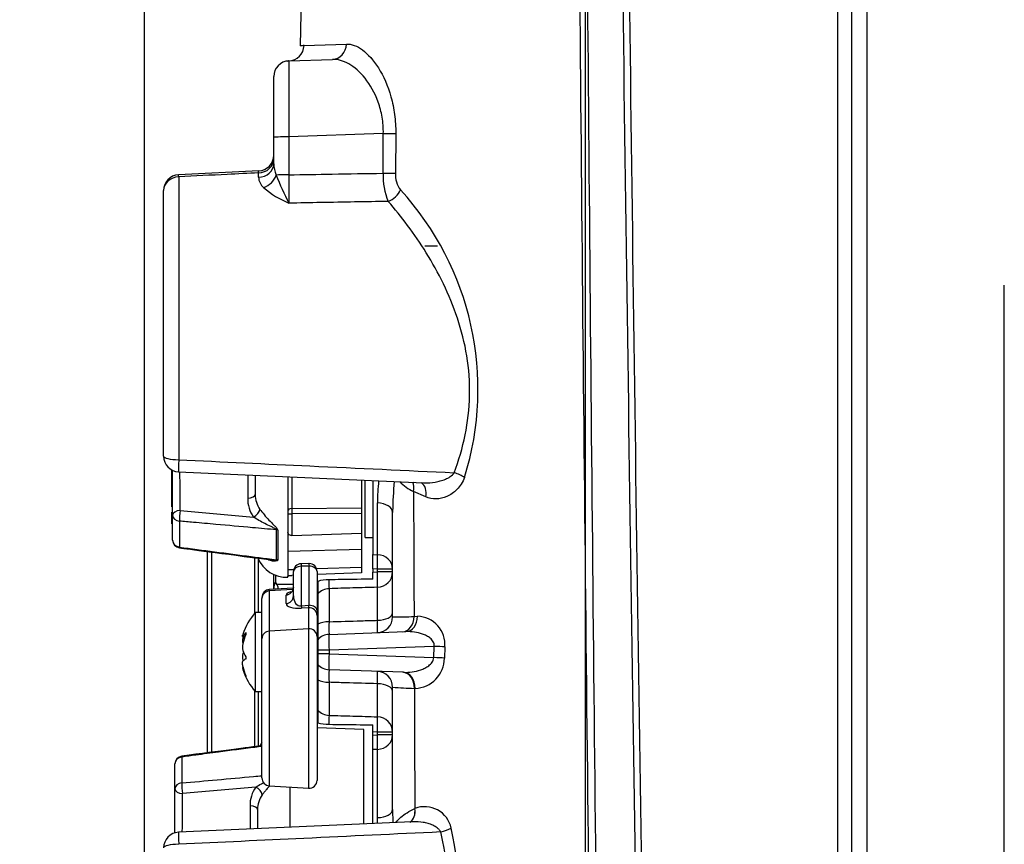
# Model space of a CAD drawing. Units: millimetres. Extents: x 10 to 553, y -169 to 425.
# Drawn here: x 327 to 389, y 310 to 362 of the extents above; entities that cross this region are included whole.
import ezdxf
from ezdxf.enums import TextEntityAlignment as Align
from ezdxf.lldxf.tags import DXFTag

# ---------------------------------------------------------------- set-up
doc = ezdxf.new("R2010")
doc.units = ezdxf.units.MM
for name, color, linetype in [('047916-001-SHELL', 7, 'Continuous'), ('048082_PCB_TRANS', 7, 'Continuous'), ('048190-001', 7, 'Continuous'), ('101181', 7, 'Continuous'), ('101211MDL', 7, 'Continuous'), ('104121', 7, 'Continuous'), ('104161', 7, 'Continuous'), ('C2_045745-061-_A', 7, 'Continuous'), ('C2_045745-063-_A', 7, 'Continuous'), ('C2_045745-066-_A', 7, 'Continuous'), ('C2_045745-069-_D', 7, 'Continuous'), ('Default', 7, 'Continuous')]:
    doc.layers.add(name, color=color, linetype=linetype)
doc.styles.add('SEACAD_Solid_Edge_ANSI', font='seans.ttf')
tags = doc.linetypes.add('CENTER2', pattern=[28.575, 19.05, -3.175, 3.175, -3.175]).pattern_tags.tags
tags[10:11] = [DXFTag(74, 4), DXFTag(75, 0), DXFTag(340, '0'), DXFTag(46, 0.0), DXFTag(50, 0.0), DXFTag(44, 0.0), DXFTag(45, 0.0)]
tags[8:9] = [DXFTag(74, 4), DXFTag(75, 0), DXFTag(340, '0'), DXFTag(46, 0.0), DXFTag(50, 0.0), DXFTag(44, 0.0), DXFTag(45, 0.0)]
tags[6:7] = [DXFTag(74, 4), DXFTag(75, 0), DXFTag(340, '0'), DXFTag(46, 0.0), DXFTag(50, 0.0), DXFTag(44, 0.0), DXFTag(45, 0.0)]
tags[4:5] = [DXFTag(74, 4), DXFTag(75, 0), DXFTag(340, '0'), DXFTag(46, 0.0), DXFTag(50, 0.0), DXFTag(44, 0.0), DXFTag(45, 0.0)]
doc.dimstyles.new('mm1_dual', dxfattribs={"dimtxt": 3.96875, "dimasz": 3.96875, "dimexe": 1.984375, "dimexo": 1.984375, "dimgap": 0.992188, "dimtad": 0, "dimtih": 1, "dimtoh": 1, "dimdec": 1, "dimlfac": 2, "dimzin": 0, "dimdsep": 46, "dimtxsty": 'SEACAD_Solid_Edge_ANSI', "dimblk1": '_SE_FILLED', "dimblk2": '_SE_FILLED', "dimsah": 1, "dimcen": 1.984375, "dimadec": 0, "dimazin": 0, "dimtfac": 0.8, "dimtofl": 0, "dimtmove": 0, "dimatfit": 3, "dimfxl": 1, "dimtolj": 1, "dimtzin": 0, "dimarcsym": 0})

# ---------------------------------------------------------------- blocks, each defined once
blk = doc.blocks.new('SEANNOT_GROUP3')
at = {"layer": 'Default', "color": 7, "linetype": 'CENTER2'}
blk.add_line((389.277, 168.245), (389.277, 345.27), dxfattribs=at)
blk = doc.blocks.new('SE1')
at = {"layer": '047916-001-SHELL', "color": 7, "linetype": 'Continuous'}
for p, q in [((378.711, 286.944), (378.712, 376.729)), ((344.93, 374.756), (344.555, 360.452)), ((379.611, 286.96), (379.611, 374.739)), ((380.564, 374.756), (380.562, 286.977)), ((344.806, 360.477), (347.501, 360.574)), ((343.849, 359.504), (346.62, 359.601)), ((342.883, 354.646), (342.883, 358.504)), ((342.883, 352.978), (342.883, 354.646)), ((349.845, 354.891), (343.849, 354.681)), ((343.849, 354.681), (343.849, 352.273)), ((350.634, 354.899), (350.613, 352.38)), ((341.931, 352.514), (336.835, 352.267)), ((336.849, 352.142), (336.849, 334.178)), ((341.918, 352.119), (341.918, 352.395)), ((335.883, 334.411), (335.883, 351.272)), ((336.839, 333.414), (352.389, 332.717)), ((349.183, 332.847), (349.183, 328.158)), ((352.543, 331.815), (351.765, 332.16)), ((349.468, 328.151), (349.468, 331.435)), ((350.433, 324.199), (350.433, 330.827)), ((341.683, 324.435), (341.683, 327.959)), ((341.91, 324.47), (341.91, 327.845)), ((349.183, 328.158), (349.468, 328.151)), ((349.183, 327.243), (349.183, 328.158)), ((349.468, 327.236), (349.183, 327.243)), ((349.183, 327.243), (349.183, 327.045)), ((349.468, 327.053), (349.468, 327.236)), ((350.433, 327.236), (349.468, 327.236)), ((342.883, 325.988), (342.883, 326.897)), ((342.999, 326.849), (342.999, 326.436)), ((349.183, 327.045), (349.468, 327.053)), ((349.183, 326.596), (349.183, 327.045)), ((350.433, 327.053), (349.468, 327.053)), ((342.883, 325.955), (342.883, 325.988)), ((342.999, 326.436), (343.062, 326.27)), ((343.062, 326.27), (344.133, 326.27)), ((345.633, 326.27), (345.683, 326.27)), ((345.683, 326.458), (345.683, 325.663)), ((346.399, 325.993), (346.399, 323.893)), ((349.468, 323.985), (349.468, 326.081)), ((345.683, 325.663), (345.683, 323.735)), ((345.683, 324.808), (345.633, 324.808)), ((351.797, 324.229), (352.016, 324.237)), ((345.683, 323.735), (345.683, 322.755)), ((345.683, 322.755), (345.683, 322.093)), ((346.399, 323.093), (351.284, 323.263)), ((353.074, 322.327), (346.399, 322.093)), ((353.047, 321.615), (353.074, 322.327)), ((353.757, 322.3), (353.73, 321.588)), ((346.399, 322.093), (345.683, 322.093)), ((345.683, 322.093), (345.683, 321.847)), ((346.399, 321.847), (345.683, 321.847)), ((345.683, 321.847), (345.683, 321.185)), ((346.399, 322.093), (346.399, 321.847)), ((346.399, 321.847), (353.047, 321.615)), ((345.683, 321.185), (345.683, 320.205)), ((351.124, 320.682), (346.399, 320.847)), ((345.683, 320.205), (345.683, 318.277)), ((346.399, 320.047), (346.399, 317.947)), ((349.468, 317.859), (349.468, 319.955)), ((350.433, 311.969), (350.433, 319.741)), ((351.857, 319.657), (351.816, 319.658)), ((341.683, 315.955), (341.683, 319.505)), ((341.91, 315.981), (341.91, 319.47)), ((345.633, 319.132), (345.683, 319.132)), ((345.683, 318.277), (345.683, 317.482)), ((345.683, 317.67), (345.633, 317.67)), ((349.183, 316.895), (349.183, 317.344)), ((349.468, 316.887), (349.183, 316.895)), ((349.183, 316.697), (349.183, 316.895)), ((349.183, 316.697), (349.468, 316.704)), ((349.183, 315.782), (349.183, 316.697)), ((349.468, 316.704), (349.468, 316.887)), ((350.433, 316.887), (349.468, 316.887)), ((350.433, 316.704), (349.468, 316.704)), ((349.468, 315.789), (349.183, 315.782)), ((349.183, 311.092), (349.183, 315.782)), ((349.468, 311.458), (349.468, 315.789)), ((350.433, 311.969), (350.444, 311.134)), ((351.846, 312.038), (351.856, 312.042)), ((351.674, 311.189), (336.839, 310.527)), ((349.474, 311.091), (349.468, 311.458))]:
    blk.add_line(p, q, dxfattribs=at)
for centre, radius, start, end in [((19299.42, 597.466), 18935.391, 180.6679335, 180.9398474), ((26683.459, 599.822), 26322.203, 180.4899092, 180.6812496), ((344.873, 358.585), 1.894, 92.02283, 99.66091), ((343.883, 358.504), 1, 92, 180), ((343.566, 360.456), 0.977, 279.27966, 286.62359), ((343.569, 360.467), 0.982, 284.37675, 284.40779), ((343.569, 360.467), 0.982, 284.42707, 284.8056), ((341.883, 353.519), 1, 272.56296, 359.9902), ((344.663, 352.991), 1.779, 180.41485, 204.34468), ((336.883, 351.272), 1, 92.80636, 180), ((358.185, 358.024), 16.204, 200.84797, 207.78172), ((470.129, 351.372), 126.284, 179.59122, 180.40878), ((354.159, 352.255), 4.335, 178.45988, 202.68568), ((352.323, 352.313), 1.712, 177.75783, 215.90977), ((342.887, 352.176), 0.971, 183.38956, 227.75264), ((346.32, 356.326), 6.355, 230.00057, 247.11838), ((337.122, 338.653), 18.736, 342.62281, 42.49222), ((336.883, 334.411), 1, 180, 267.42952), ((365.731, 331.226), 16.264, 174.30831, 179.26179), ((372.825, 330.602), 22.393, 174.38927, 179.21249), ((353.105, 334.969), 3.113, 224.504, 244.49184), ((372.825, 330.602), 22.393, 179.21249, 179.42612), ((346.381, 324.084), 2.474, 89.78973, 106.37982), ((352.699, 326.369), 6.312, 178.28063, 183.41511), ((349.433, 324.199), 1, 272, 0), ((350.565, 349.76), 25.561, 269.7053, 272.76334), ((351.959, 322.435), 1.803, 355.72673, 88.17933), ((358.407, 323.493), 12.015, 178.09232, 181.90768), ((337.623, 323.592), 11.852, 358.10225, 1.89775), ((346.433, 322.093), 1, 92, 138.59038), ((351.767, 321.618), 1.964, 272.64109, 359.1217), ((346.433, 321.847), 1, 221.40962, 268), ((356.217, 320.447), 9.826, 177.66714, 182.33286), ((337.623, 320.348), 11.852, 358.10225, 1.89775), ((349.433, 319.741), 1, 0, 88), ((352.695, 346.01), 26.366, 265.08003, 268.08921), ((352.699, 317.571), 6.312, 176.58489, 181.71937), ((346.389, 319.908), 2.526, 253.79226, 270.03819), ((352.463, 310.421), 1.731, 12.24478, 110.53219), ((336.883, 309.529), 1, 92.57048, 180), ((336.731, 306.53), 17.233, 318.83104, 13.46645), ((335.137, 306.551), 19.484, 321.85528, 12.56053)]:
    blk.add_arc(centre, radius, start, end, dxfattribs=at)
for centre, major_axis, ratio, start_param, end_param in [((379.683, 722.046), (0, -727.617), 0.023103, -1.076041, -0.92968), ((379.683, 628.015), (0, -776.683), 0.023103, -1.238655, -1.116044), ((343.814, 360.503), (-0.035, 0.999), 0.992854, 3.141593, 4.651551), ((346.585, 360.6), (-0.035, 0.999), 0.915985, 3.141593, 4.65423), ((343.573, 360.48), (-0.155, 0.988), 0.999494, 3.141593, 3.261561), ((343.883, 354.502), (-0.035, 5.002), 0.006731, 0.000188, 1.534914), ((343.883, 354.646), (-1, 0), 0.034888, 4.747296, 6.283185), ((349.81, 354.925), (1, -0.008), 0.034609, 4.747572, 5.67986), ((341.883, 353.271), (-1, 0), 0.876056, 1.605703, 3.141593), ((341.883, 352.978), (-1, 0), 0.859273, 1.605703, 3.141593), ((336.883, 351.272), (-1, 0), 0.870016, 4.747296, 6.283185), ((336.883, 351.272), (0.049, -0.999), 0.015652, 2.626307, 3.143617), ((342.2, 352.276), (-0.733, -0.68), 0.735789, 1.011579, 2.220063), ((343.883, 352.238), (-1, 0), 0.034888, 4.747296, 5.71305), ((349.791, 352.406), (1, -0.008), 0.034611, 4.74757, 5.678194), ((350.124, 351.335), (0.774, 0.633), 0.676497, 4.246091, 5.371139), ((336.883, 334.411), (-1, 0), 0.232775, 0, 1.53589), ((336.883, 334.411), (0.045, 0.999), 0.025129, 1.80695, 3.147536), ((350.987, 332.186), (-0.407, -0.913), 0.754429, 1.867911, 2.530353), ((354.314, 333.084), (0.944, -0.331), 0.269445, 0.852289, 1.628074), ((351.787, 331.841), (-0.386, -0.923), 0.734572, 1.841558, 3.029426), ((349.433, 330.827), (1, 0), 0.609018, 0, 1.53589), ((349.433, 327.236), (0.023, 1), 0.03489, 4.713184, 5.868168), ((349.433, 327.236), (1, 0), 0.915109, 0, 1.53589), ((349.433, 327.053), (0.027, -1), 0.034886, 0.237306, 1.569838), ((349.433, 327.053), (1, 0), 0.971975, 4.747296, 6.283185), ((343.883, 325.988), (1, 0), 0.961197, 2.65718, 3.141593), ((346.433, 325.018), (-1, 0), 0.975708, 4.747296, 5.560451), ((349.433, 324.461), (1, 0), 0.476352, 4.747296, 6.283185), ((351.025, 324.255), (-0.035, 0.999), 0.772412, 3.141593, 4.659236), ((351.25, 324.263), (-0.035, 0.999), 0.766336, 3.141593, 4.659448), ((346.433, 323.427), (-1, 0), 0.466367, 4.747296, 5.560451), ((346.433, 322.093), (-0.035, 0.999), 0.034878, 0, 1.569578), ((353.039, 322.327), (0.999, -0.038), 0.001318, 0.770041, 1.535915), ((346.433, 321.847), (0.035, 0.999), 0.034878, 1.572014, 3.141593), ((353.012, 321.615), (0.999, -0.038), 0.001317, 0.769519, 1.535915), ((351.046, 319.684), (-0.035, -0.999), 0.770088, 1.571495, 3.141593), ((351.089, 319.683), (-0.035, -0.999), 0.768941, 1.571455, 3.141593), ((346.433, 320.513), (-1, 0), 0.466367, 0.722734, 1.53589), ((349.433, 319.479), (1, 0), 0.476352, 0, 1.53589), ((346.433, 318.923), (-1, 0), 0.975708, 0.722734, 1.53589), ((349.433, 316.887), (0.027, 1), 0.034886, 4.713348, 6.045879), ((349.433, 316.887), (1, 0), 0.971975, 0, 1.53589), ((349.433, 316.704), (0.023, -1), 0.03489, 0.415017, 1.570002), ((349.433, 316.704), (1, 0), 0.915109, 4.747296, 6.283185), ((349.433, 311.969), (1, 0), 0.511483, 4.747296, 6.283185), ((351.081, 312.064), (-0.385, 0.923), 0.733819, 3.243417, 4.388323), ((351.092, 312.068), (-0.385, 0.923), 0.733564, 3.235471, 4.388642), ((336.883, 309.529), (0.045, -0.999), 0.025129, 3.139643, 4.476236), ((353.455, 310.814), (0.968, 0.251), 0.271174, 4.67827, 5.44878), ((336.883, 309.529), (-1, 0), 0.232775, 4.747296, 6.283185)]:
    blk.add_ellipse(centre, major_axis=major_axis, ratio=ratio, start_param=start_param, end_param=end_param, dxfattribs=at)
for points, knots in [([(347.501, 360.574), (347.828, 360.585), (348.171, 360.458), (348.872, 359.942), (349.219, 359.557), (349.85, 358.552), (350.133, 357.93), (350.43, 356.867), (350.509, 356.485), (350.612, 355.706), (350.637, 355.308), (350.634, 354.899)], [0, 0, 0, 0, 0.25, 0.25, 0.5, 0.5, 0.75, 0.75, 0.875, 0.875, 1, 1, 1, 1]), ([(349.845, 354.891), (349.851, 355.247), (349.825, 355.592), (349.713, 356.263), (349.627, 356.589), (349.307, 357.485), (349.01, 357.995), (348.358, 358.806), (348.006, 359.109), (347.298, 359.514), (346.952, 359.612), (346.62, 359.601)], [0, 0, 0, 0, 0.125, 0.125, 0.25, 0.25, 0.5, 0.5, 0.75, 0.75, 1, 1, 1, 1]), ([(341.918, 352.395), (341.253, 352.362), (340.587, 352.329), (339.921, 352.296), (338.897, 352.245), (337.873, 352.193), (336.849, 352.142)], [0, 0, 0, 0, 0.393938, 0.393938, 0.393938, 1, 1, 1, 1]), ([(341.918, 352.395), (341.921, 352.429), (341.923, 352.455), (341.927, 352.496), (341.929, 352.509), (341.931, 352.519), (341.932, 352.52), (341.932, 352.52)], [0, 0, 0, 0, 0.125, 0.125, 0.25, 0.25, 0.3079522, 0.3079522, 0.3079522, 0.3079522]), ([(343.849, 352.273), (344.761, 352.288), (345.673, 352.303), (346.585, 352.318), (347.665, 352.336), (348.745, 352.354), (349.825, 352.371)], [0, 0, 0, 0, 0.457777, 0.457777, 0.457777, 1, 1, 1, 1]), ([(350.159, 350.583), (348.733, 350.558), (347.307, 350.533), (345.88, 350.507), (345.203, 350.495), (344.526, 350.483), (343.849, 350.471)], [0, 0, 0, 0, 0.678051, 0.678051, 0.678051, 1, 1, 1, 1]), ([(354.349, 333.357), (354.635, 334.127), (354.872, 334.934), (355.206, 336.572), (355.305, 337.407), (355.343, 339.113), (355.281, 339.953), (355.016, 341.593), (354.809, 342.403), (354.301, 343.929), (353.998, 344.653), (353.327, 346.037), (352.956, 346.698), (351.809, 348.548), (350.988, 349.629), (350.159, 350.583)], [0, 0, 0, 0, 0.125, 0.125, 0.25, 0.25, 0.375, 0.375, 0.5, 0.5, 0.625, 0.625, 0.75, 0.75, 1, 1, 1, 1]), ([(336.849, 334.178), (339.627, 334.047), (342.405, 333.916), (345.183, 333.786), (348.238, 333.642), (351.294, 333.499), (354.349, 333.357)], [0, 0, 0, 0, 0.47626, 0.47626, 0.47626, 1, 1, 1, 1]), ([(352.39, 332.717), (352.418, 332.716), (352.445, 332.715), (352.694, 332.71), (352.915, 332.726), (353.245, 332.781), (353.356, 332.804), (353.573, 332.865), (353.681, 332.901), (353.891, 332.99), (353.995, 333.043), (354.188, 333.175), (354.28, 333.254), (354.349, 333.357)], [0.2183789, 0.2183789, 0.2183789, 0.2183789, 0.25, 0.25, 0.5, 0.5, 0.625, 0.625, 0.75, 0.75, 0.875, 0.875, 1, 1, 1, 1]), ([(355.002, 333.058), (354.949, 332.902), (354.878, 332.759), (354.716, 332.504), (354.624, 332.391), (354.426, 332.191), (354.322, 332.105), (354.108, 331.958), (353.996, 331.897), (353.658, 331.749), (353.431, 331.697), (352.975, 331.685), (352.754, 331.724), (352.543, 331.815)], [0, 0, 0, 0, 0.125, 0.125, 0.25, 0.25, 0.375, 0.375, 0.5, 0.5, 0.75, 0.75, 1, 1, 1, 1]), ([(351.765, 332.16), (351.77, 331.007), (351.774, 329.855), (351.779, 328.702), (351.785, 327.211), (351.791, 325.72), (351.797, 324.229)], [0, 0, 0, 0, 0.435942, 0.435942, 0.435942, 1, 1, 1, 1]), ([(349.183, 326.596), (348.517, 326.587), (347.851, 326.578), (347.185, 326.569), (346.92, 326.565), (346.655, 326.562), (346.39, 326.558)], [0, 0, 0, 0, 0.715322, 0.715322, 0.715322, 1, 1, 1, 1]), ([(343.18, 325.984), (343.174, 326.018), (343.166, 326.05), (343.132, 326.169), (343.098, 326.233), (343.062, 326.27)], [0.6686353, 0.6686353, 0.6686353, 0.6686353, 0.75, 0.75, 1, 1, 1, 1]), ([(349.468, 326.081), (348.947, 326.066), (348.426, 326.051), (347.904, 326.036), (347.403, 326.022), (346.901, 326.007), (346.399, 325.993)], [0, 0, 0, 0, 0.509439, 0.509439, 0.509439, 1, 1, 1, 1]), ([(346.399, 323.893), (347.076, 323.913), (347.754, 323.933), (348.431, 323.954), (348.777, 323.964), (349.123, 323.975), (349.468, 323.985)], [0, 0, 0, 0, 0.662166, 0.662166, 0.662166, 1, 1, 1, 1]), ([(353.074, 322.327), (353.08, 322.379), (353.077, 322.431), (353.056, 322.533), (353.037, 322.582), (352.966, 322.713), (352.899, 322.785), (352.754, 322.907), (352.676, 322.957), (352.513, 323.044), (352.428, 323.08), (352.171, 323.172), (351.994, 323.212), (351.64, 323.261), (351.462, 323.27), (351.284, 323.263)], [0, 0, 0, 0, 0.0625, 0.0625, 0.125, 0.125, 0.25, 0.25, 0.375, 0.375, 0.5, 0.5, 0.75, 0.75, 1, 1, 1, 1]), ([(351.124, 320.682), (351.306, 320.676), (351.49, 320.686), (351.857, 320.737), (352.04, 320.779), (352.308, 320.872), (352.397, 320.908), (352.569, 320.995), (352.652, 321.044), (352.809, 321.164), (352.883, 321.234), (352.971, 321.36), (352.997, 321.407), (353.034, 321.506), (353.045, 321.56), (353.047, 321.615)], [0, 0, 0, 0, 0.25, 0.25, 0.5, 0.5, 0.625, 0.625, 0.75, 0.75, 0.875, 0.875, 0.9375, 0.9375, 1, 1, 1, 1]), ([(349.468, 319.955), (348.791, 319.976), (348.113, 319.996), (347.436, 320.016), (347.09, 320.027), (346.744, 320.037), (346.399, 320.047)], [0, 0, 0, 0, 0.662166, 0.662166, 0.662166, 1, 1, 1, 1]), ([(351.816, 319.658), (351.821, 318.284), (351.827, 316.909), (351.832, 315.534), (351.837, 314.369), (351.841, 313.203), (351.846, 312.038)], [0, 0, 0, 0, 0.541171, 0.541171, 0.541171, 1, 1, 1, 1]), ([(346.399, 317.947), (346.901, 317.933), (347.403, 317.918), (347.904, 317.904), (348.426, 317.889), (348.947, 317.874), (349.468, 317.859)], [0, 0, 0, 0, 0.490561, 0.490561, 0.490561, 1, 1, 1, 1]), ([(346.39, 317.382), (347.049, 317.373), (347.708, 317.364), (348.367, 317.355), (348.639, 317.351), (348.911, 317.348), (349.183, 317.344)], [0, 0, 0, 0, 0.707669, 0.707669, 0.707669, 1, 1, 1, 1]), ([(350.644, 311.145), (350.725, 311.258), (350.83, 311.37), (351.07, 311.577), (351.202, 311.674), (351.499, 311.86), (351.664, 311.951), (351.846, 312.038)], [0.2189138, 0.2189138, 0.2189138, 0.2189138, 0.5, 0.5, 0.75, 0.75, 1, 1, 1, 1]), ([(353.489, 310.543), (353.464, 310.597), (353.431, 310.643), (353.356, 310.728), (353.315, 310.766), (353.183, 310.87), (353.088, 310.923), (352.893, 311.014), (352.791, 311.05), (352.586, 311.109), (352.483, 311.132), (352.17, 311.185), (351.959, 311.199), (351.728, 311.193), (351.706, 311.193), (351.684, 311.192)], [0, 0, 0, 0, 0.0625, 0.0625, 0.125, 0.125, 0.25, 0.25, 0.375, 0.375, 0.5, 0.5, 0.75, 0.75, 0.776191, 0.776191, 0.776191, 0.776191]), ([(353.489, 310.543), (350.59, 310.408), (347.69, 310.272), (344.791, 310.136), (342.143, 310.012), (339.496, 309.887), (336.849, 309.762)], [0, 0, 0, 0, 0.522717, 0.522717, 0.522717, 1, 1, 1, 1])]:
    blk.add_open_spline(points, degree=3, knots=knots, dxfattribs=at)
blk.add_open_spline([(349.825, 352.371), (349.835, 353.631), (349.845, 354.891)], degree=2, dxfattribs=at)
at = {"layer": '048082_PCB_TRANS', "color": 7, "linetype": 'Continuous'}
blk.add_line((353.283, 347.749), (352.483, 347.749), dxfattribs=at)
at = {"layer": '048190-001', "color": 7, "linetype": 'Continuous'}
for p, q in [((338.683, 315.559), (338.683, 328.356)), ((338.933, 328.33), (338.933, 315.597))]:
    blk.add_line(p, q, dxfattribs=at)
at = {"layer": '101181', "color": 7, "linetype": 'Continuous'}
for p, q in [((336.458, 330.654), (336.458, 333.512)), ((341.708, 333.187), (341.708, 331.979)), ((343.778, 333.088), (343.778, 329.575)), ((344.024, 333.082), (344.024, 331.086)), ((348.458, 332.891), (348.458, 331.117)), ((336.944, 330.951), (341.592, 330.541)), ((344.024, 331.086), (348.458, 331.117)), ((348.458, 331.117), (348.458, 330.769)), ((336.458, 329.079), (336.458, 330.654)), ((336.891, 330.284), (336.891, 328.63)), ((348.458, 330.769), (344.024, 330.738)), ((344.024, 330.738), (344.024, 329.371)), ((348.458, 330.769), (348.458, 329.507)), ((343.778, 329.575), (343.778, 328.355)), ((344.024, 329.371), (348.458, 329.507)), ((348.458, 329.507), (348.458, 328.48)), ((348.458, 328.48), (343.778, 328.355)), ((348.458, 328.48), (348.458, 327.367)), ((343.778, 328.355), (343.778, 327.202)), ((343.778, 327.202), (344.161, 327.215)), ((343.778, 327.202), (343.778, 326.79)), ((345.591, 327.266), (348.458, 327.367)), ((348.458, 327.367), (348.458, 326.988)), ((343.778, 326.72), (343.778, 326.79)), ((344.133, 326.842), (344.024, 326.838)), ((348.458, 326.988), (345.633, 326.892))]:
    blk.add_line(p, q, dxfattribs=at)
for centre, radius, start, end in [((-56.245, 329.199), 393.193, 0.25528, 0.61257), ((1172.108, 324.806), 830.907, 179.420051, 179.52169), ((343.21, 331.686), 1.981, 178.3733, 215.28742), ((343.253, 331.94), 1.545, 178.57961, 216.16912), ((388.311, 330.912), 44.287, 179.77523, 180.22477), ((-1333.621, 328.774), 1676.686, 359.967455, 0.032545), ((336.958, 329.079), 0.5, 180, 262.56205), ((343.708, 328.719), 2, 203.30134, 272)]:
    blk.add_arc(centre, radius, start, end, dxfattribs=at)
for centre, major_axis, ratio, start_param, end_param in [((341.208, 331.979), (0.5, 0), 0.473711, 4.754101, 6.283185), ((336.958, 330.654), (-0.5, 0), 0.593804, 4.741177, 6.283185), ((336.958, 330.654), (-0.045, -0.498), 0.102062, 4.083188, 5.557317), ((341.58, 330.852), (0.393, 0.309), 0.539854, 4.339628, 5.804661), ((344.028, 330.915), (-0.25, 0), 0.683124, 4.729842, 6.283185), ((336.958, 330.654), (0.5, 0), 0.745551, 3.141593, 4.576648), ((344.028, 330.741), (-0.25, 0), 0.011935, 0, 1.553343), ((342.997, 329.36), (0.5, 0), 0.739208, 1.282511, 1.435225), ((336.958, 329.079), (0.5, 0), 0.905965, 3.141593, 4.576648), ((336.958, 329.079), (0.065, 0.496), 0.042839, 2.70832, 3.141473), ((342.997, 327.371), (0.5, 0), 0.909933, 1.281815, 1.434529)]:
    blk.add_ellipse(centre, major_axis=major_axis, ratio=ratio, start_param=start_param, end_param=end_param, dxfattribs=at)
for points, knots in [([(342.006, 331.028), (342.086, 330.923), (342.178, 330.807), (342.37, 330.578), (342.473, 330.463), (342.682, 330.241), (342.789, 330.135), (342.948, 329.979), (343, 329.928), (343.07, 329.85), (343.092, 329.823), (343.127, 329.769), (343.139, 329.741), (343.139, 329.715)], [0, 0, 0, 0, 0.25, 0.25, 0.5, 0.5, 0.75, 0.75, 0.875, 0.875, 0.9375, 0.9375, 1, 1, 1, 1]), ([(343.065, 329.727), (342.556, 329.772), (342.047, 329.818), (341.538, 329.864), (340.764, 329.934), (339.989, 330.004), (339.215, 330.074), (338.736, 330.117), (338.256, 330.161), (337.777, 330.204), (337.482, 330.231), (337.186, 330.258), (336.891, 330.284)], [0, 0, 0, 0, 0.247218, 0.247218, 0.247218, 0.623609, 0.623609, 0.623609, 0.856414, 0.856414, 0.856414, 1, 1, 1, 1]), ([(343.065, 329.727), (343.065, 329.739), (343.053, 329.752), (343.027, 329.773), (343.013, 329.782), (342.967, 329.809), (342.936, 329.825), (342.84, 329.873), (342.775, 329.904), (342.58, 329.997), (342.451, 330.06), (342.195, 330.191), (342.069, 330.259), (341.824, 330.399), (341.704, 330.471), (341.592, 330.541)], [0, 0, 0, 0, 0.03125, 0.03125, 0.0625, 0.0625, 0.125, 0.125, 0.25, 0.25, 0.5, 0.5, 0.75, 0.75, 1, 1, 1, 1]), ([(344.024, 329.371), (343.986, 329.37), (343.949, 329.376), (343.886, 329.4), (343.859, 329.417), (343.797, 329.476), (343.778, 329.525), (343.778, 329.575)], [0, 0, 0, 0, 0.25, 0.25, 0.5, 0.5, 1, 1, 1, 1]), ([(336.891, 328.63), (337.637, 328.533), (338.384, 328.435), (339.131, 328.337), (339.905, 328.236), (340.68, 328.134), (341.454, 328.033), (341.794, 327.988), (342.134, 327.944), (342.474, 327.899), (342.671, 327.873), (342.868, 327.848), (343.065, 327.822)], [0, 0, 0, 0, 0.362772, 0.362772, 0.362772, 0.739163, 0.739163, 0.739163, 0.904306, 0.904306, 0.904306, 1, 1, 1, 1]), ([(343.139, 327.807), (343.139, 327.791), (343.127, 327.779), (343.093, 327.761), (343.071, 327.755), (343, 327.743), (342.948, 327.741), (342.789, 327.748), (342.681, 327.769), (342.558, 327.812), (342.54, 327.819), (342.521, 327.826)], [0, 0, 0, 0, 0.0625, 0.0625, 0.125, 0.125, 0.25, 0.25, 0.5, 0.5, 0.5438897, 0.5438897, 0.5438897, 0.5438897]), ([(342.716, 327.823), (342.779, 327.814), (342.842, 327.808), (342.936, 327.803), (342.968, 327.802), (343.013, 327.804), (343.027, 327.805), (343.053, 327.81), (343.065, 327.814), (343.065, 327.822)], [0.7541396, 0.7541396, 0.7541396, 0.7541396, 0.875, 0.875, 0.9375, 0.9375, 0.96875, 0.96875, 1, 1, 1, 1]), ([(343.778, 326.79), (343.778, 326.798), (343.797, 326.808), (343.859, 326.822), (343.886, 326.826), (343.949, 326.834), (343.986, 326.837), (344.024, 326.838)], [0, 0, 0, 0, 0.5, 0.5, 0.75, 0.75, 1, 1, 1, 1])]:
    blk.add_open_spline(points, degree=3, knots=knots, dxfattribs=at)
for points in [[(343.139, 329.715), (343.139, 328.933), (343.139, 328.288), (343.139, 327.807)], [(336.894, 328.583), (337.485, 328.506), (339.425, 328.253), (342.715, 327.823)]]:
    blk.add_open_spline(points, degree=3, dxfattribs=at)
at = {"layer": '101211MDL', "color": 7, "linetype": 'Continuous'}
for p, q in [((348.608, 317.057), (345.633, 317.161)), ((348.608, 311.06), (348.608, 317.057)), ((337.041, 315.31), (337.041, 313.656)), ((336.608, 313.286), (336.608, 314.861)), ((341.742, 313.399), (337.094, 312.99)), ((343.928, 310.859), (343.928, 313.395)), ((336.608, 310.476), (336.608, 313.286)), ((341.858, 311.961), (341.858, 310.758))]:
    blk.add_line(p, q, dxfattribs=at)
for centre, radius, start, end in [((343.858, 315.221), 2, 149.59845, 156.61625), ((337.108, 314.861), 0.5, 97.43795, 180), ((343.327, 312.264), 1.949, 144.39645, 181.94283), ((-43.899, 314.618), 380.997, 359.38719, 359.75513), ((343.373, 312.009), 1.515, 143.43937, 181.8119), ((1172.231, 319.134), 830.881, 180.478306, 180.579489)]:
    blk.add_arc(centre, radius, start, end, dxfattribs=at)
for centre, major_axis, ratio, start_param, end_param in [((337.108, 314.861), (0.5, 0), 0.905965, 1.706537, 3.141593), ((337.108, 314.861), (0.065, -0.496), 0.042839, 3.141175, 3.574865), ((337.108, 313.286), (0.5, 0), 0.745551, 1.706537, 3.141593), ((337.108, 313.286), (0.045, -0.498), 0.102062, 3.867461, 5.34159), ((341.73, 313.088), (0.393, -0.309), 0.539854, 0.478524, 1.943557), ((337.108, 313.286), (0.5, 0), 0.593804, 3.141593, 4.683601), ((341.358, 311.961), (0.5, 0), 0.473711, 0, 1.529084)]:
    blk.add_ellipse(centre, major_axis=major_axis, ratio=ratio, start_param=start_param, end_param=end_param, dxfattribs=at)
for points, knots in [([(342.133, 315.977), (341.985, 315.957), (341.837, 315.938), (341.688, 315.918), (340.914, 315.817), (340.139, 315.716), (339.365, 315.614), (338.886, 315.551), (338.406, 315.489), (337.927, 315.426), (337.632, 315.387), (337.336, 315.349), (337.041, 315.31)], [0.175147, 0.175147, 0.175147, 0.175147, 0.2472178, 0.2472178, 0.2472178, 0.6236089, 0.6236089, 0.6236089, 0.8564145, 0.8564145, 0.8564145, 1, 1, 1, 1]), ([(337.041, 313.656), (337.787, 313.723), (338.534, 313.791), (339.281, 313.858), (340.055, 313.928), (340.83, 313.998), (341.604, 314.068), (341.781, 314.084), (341.957, 314.1), (342.133, 314.116)], [0, 0, 0, 0, 0.3627716, 0.3627716, 0.3627716, 0.7391627, 0.7391627, 0.7391627, 0.824853, 0.824853, 0.824853, 0.824853]), ([(341.742, 313.399), (341.854, 313.469), (341.973, 313.541), (342.142, 313.637), (342.188, 313.663), (342.235, 313.688)], [0, 0, 0, 0, 0.25, 0.25, 0.3431838, 0.3431838, 0.3431838, 0.3431838]), ([(342.626, 313.478), (342.557, 313.402), (342.489, 313.325), (342.375, 313.189), (342.328, 313.131), (342.238, 313.019), (342.196, 312.964), (342.156, 312.912)], [0.5807759, 0.5807759, 0.5807759, 0.5807759, 0.75, 0.75, 0.875, 0.875, 1, 1, 1, 1])]:
    blk.add_open_spline(points, degree=3, knots=knots, dxfattribs=at)
blk.add_open_spline([(342.133, 316.022), (341.239, 315.905), (339.542, 315.683), (337.044, 315.357)], degree=3, dxfattribs=at)
at = {"layer": '104121', "color": 7, "linetype": 'Continuous'}
for p, q in [((336.408, 332.882), (336.408, 333.531)), ((336.458, 332.882), (336.408, 332.882)), ((336.408, 332.46), (336.408, 332.882)), ((336.458, 332.46), (336.408, 332.46)), ((336.408, 332.211), (336.408, 332.46)), ((336.458, 332.211), (336.408, 332.211)), ((336.408, 332.156), (336.408, 332.211)), ((336.458, 332.156), (336.408, 332.156)), ((336.408, 332.045), (336.408, 332.156)), ((336.458, 332.045), (336.408, 332.045)), ((336.408, 331.996), (336.408, 332.045)), ((336.458, 331.997), (336.408, 331.996)), ((336.408, 331.96), (336.408, 331.996)), ((336.458, 331.96), (336.408, 331.96)), ((336.408, 331.446), (336.408, 331.96)), ((336.458, 331.446), (336.408, 331.446)), ((336.408, 331.333), (336.408, 331.446)), ((336.458, 331.332), (336.408, 331.333)), ((336.408, 331.25), (336.408, 331.333)), ((336.458, 331.249), (336.408, 331.25)), ((336.408, 331.187), (336.408, 331.25)), ((336.458, 331.187), (336.408, 331.187)), ((336.408, 330.788), (336.408, 330.856)), ((336.408, 330.428), (336.408, 330.788)), ((336.458, 330.428), (336.408, 330.428)), ((336.408, 330.242), (336.408, 330.428)), ((336.458, 330.242), (336.408, 330.242)), ((336.408, 330.242), (336.408, 330.229)), ((336.408, 330.172), (336.408, 330.229)), ((336.408, 330.229), (336.458, 330.228)), ((336.458, 330.172), (336.408, 330.172)), ((336.408, 330.101), (336.408, 330.172)), ((336.408, 330.101), (336.458, 330.1))]:
    blk.add_line(p, q, dxfattribs=at)
at = {"layer": '104161', "color": 7, "linetype": 'Continuous'}
blk.add_line((336.603, 313.407), (336.603, 313.331), dxfattribs=at)
at = {"layer": 'C2_045745-061-_A', "color": 7, "linetype": 'Continuous'}
for q in [(348.683, 332.877), (349.183, 329.245)]:
    blk.add_line((348.683, 329.245), q, dxfattribs=at)
at = {"layer": 'C2_045745-063-_A', "color": 7, "linetype": 'Continuous'}
for p, q in [((341.714, 324.47), (341.714, 319.47)), ((342.133, 324.47), (341.714, 324.47)), ((340.9, 322.948), (341.06, 322.948)), ((340.922, 322.973), (341.07, 322.973)), ((340.922, 322.88), (341.035, 322.88)), ((341.114, 323.181), (341.131, 323.181)), ((340.922, 322.551), (340.935, 322.551)), ((340.922, 321.878), (340.998, 321.878)), ((340.938, 320.992), (340.9, 320.992)), ((340.922, 321.444), (340.984, 321.444)), ((340.922, 320.862), (340.972, 320.862)), ((341.114, 320.417), (341.13, 320.417)), ((341.714, 319.47), (342.133, 319.47))]:
    blk.add_line(p, q, dxfattribs=at)
for centre, radius, start, end in [((344.488, 321.97), 3.734, 137.96979, 162.58642), ((341.769, 322.279), 0.875, 165.63371, 194.36629), ((341.769, 321.661), 0.875, 165.63371, 194.36629), ((344.488, 321.97), 3.734, 197.8039, 222.03021)]:
    blk.add_arc(centre, radius, start, end, dxfattribs=at)
for centre, ratio, start_param, end_param in [((344.488, 322.704), 0.342086, -0.392532, -0.217153), ((344.488, 321.744), 0.957011, 5.890654, 6.066033), ((344.488, 322.106), 0.98482, 6.043485, 6.066033), ((344.488, 322.73), 0.227314, 0.217153, 0.230182), ((344.488, 322.568), 0.642734, 0.217153, 0.392532), ((344.488, 321.372), 0.642734, -0.257669, -0.217153), ((344.488, 321.21), 0.227314, -0.392532, -0.217153), ((344.488, 322.196), 0.957011, 0.217153, 0.233911), ((344.488, 321.835), 0.98482, 0.217153, 0.392532), ((344.488, 321.436), 0.729697, 0.217153, 0.392532)]:
    blk.add_ellipse(centre, major_axis=(-3.651, 0), ratio=ratio, start_param=start_param, end_param=end_param, dxfattribs=at)
for points in [[(340.895, 322.965), (340.897, 322.986), (340.906, 323.026), (340.922, 323.078)], [(340.922, 322.973), (340.912, 322.956), (340.904, 322.948), (340.899, 322.948)]]:
    blk.add_open_spline(points, degree=3, dxfattribs=at)
for points, knots in [([(340.922, 322.88), (340.905, 322.802), (340.895, 322.728), (340.895, 322.611), (340.905, 322.569), (340.922, 322.551)], [0, 0, 0, 0, 0.5, 0.5, 1, 1, 1, 1]), ([(341.114, 323.08), (341.126, 323.108), (341.135, 323.142), (341.135, 323.185), (341.126, 323.191), (341.114, 323.181)], [0, 0, 0, 0, 0.5, 0.5, 1, 1, 1, 1]), ([(341.114, 321.527), (341.126, 321.534), (341.135, 321.558), (341.135, 321.619), (341.126, 321.652), (341.114, 321.67)], [0, 0, 0, 0, 0.5, 0.5, 1, 1, 1, 1]), ([(340.922, 321.06), (340.905, 321.138), (340.895, 321.212), (340.895, 321.329), (340.905, 321.371), (340.922, 321.389)], [0, 0, 0, 0, 0.5, 0.5, 1, 1, 1, 1]), ([(340.899, 320.992), (340.897, 320.992), (340.895, 320.988), (340.895, 320.962), (340.905, 320.92), (340.922, 320.862)], [0.2999497, 0.2999497, 0.2999497, 0.2999497, 0.5, 0.5, 1, 1, 1, 1]), ([(341.114, 320.417), (341.126, 320.396), (341.135, 320.386), (341.135, 320.403), (341.126, 320.43), (341.114, 320.459)], [0, 0, 0, 0, 0.5, 0.5, 1, 1, 1, 1])]:
    blk.add_open_spline(points, degree=3, knots=knots, dxfattribs=at)
at = {"layer": 'C2_045745-066-_A', "color": 7, "linetype": 'Continuous'}
for centre, start, end in [((346.104, 324.47), 147.34161, 160.37362), ((346.104, 319.47), 199.62638, 212.65839)]:
    blk.add_arc(centre, 0.5, start, end, dxfattribs=at)
at = {"layer": 'C2_045745-069-_D', "color": 7, "linetype": 'Continuous'}
for p, q in [((345.121, 327.585), (344.621, 327.573)), ((345.125, 327.424), (344.625, 327.412)), ((344.625, 327.412), (344.625, 324.902)), ((345.125, 324.938), (345.125, 327.424)), ((344.133, 325.534), (344.133, 327.073)), ((345.633, 327.085), (345.633, 324.599)), ((344.125, 326.031), (342.603, 325.938)), ((342.603, 325.846), (342.603, 325.938)), ((344.107, 325.936), (342.603, 325.846)), ((342.133, 325.439), (342.133, 325.359)), ((342.133, 322.81), (342.133, 325.359)), ((342.603, 325.846), (342.603, 323.297)), ((343.664, 325.046), (343.664, 325.591)), ((344.625, 324.902), (345.125, 324.938)), ((345.103, 324.785), (344.647, 324.753)), ((345.103, 323.447), (345.103, 324.785)), ((345.633, 324.599), (345.633, 324.298)), ((345.633, 324.298), (345.633, 322.959)), ((345.103, 323.447), (342.603, 323.297)), ((345.103, 313.323), (345.103, 323.447)), ((342.133, 313.975), (342.133, 322.81)), ((342.603, 323.297), (342.603, 313.476)), ((345.633, 322.959), (345.633, 313.823)), ((342.603, 313.476), (345.103, 313.323))]:
    blk.add_line(p, q, dxfattribs=at)
for centre, start, end in [((344.633, 327.073), 91.41283, 180), ((345.133, 327.085), 90, 91.41283), ((345.133, 327.085), 0, 90), ((342.633, 325.439), 93.5, 180), ((342.633, 313.975), 180, 266.5), ((345.133, 313.823), 266.5, 0)]:
    blk.add_arc(centre, 0.5, start, end, dxfattribs=at)
for centre, major_axis, ratio, start_param, end_param in [((344.633, 327.073), (-0.5, 0), 0.676854, 4.729842, 6.283185), ((344.633, 327.073), (0.012, -0.5), 0.001034, 3.141593, 3.968744), ((345.133, 327.085), (0.012, -0.5), 0.001034, 3.141593, 3.968744), ((345.133, 327.085), (-0.5, 0), 0.676854, 3.141593, 4.729842), ((343.633, 326.079), (-0.5, 0), 0.977018, 1.631883, 3.141593), ((342.633, 325.359), (0.5, 0), 0.977018, 1.631883, 3.141593), ((344.664, 325.642), (-1, -0.054), 0.259806, 5.468882, 6.269087), ((343.633, 325.534), (-0.5, 0), 0.977018, 1.631883, 3.141593), ((344.633, 325.612), (0.105, 0.71), 0.688707, 1.782237, 3.33558), ((344.664, 325.125), (0.999, 0.091), 0.368147, 3.108218, 4.661561), ((344.616, 325.24), (0.036, -0.499), 0.042197, -0.82812, -0.214594), ((345.133, 325.277), (-0.036, -0.504), 0.041342, 0.220545, 0.834071), ((345.133, 324.298), (-0.5, 0), 0.977018, 3.141593, 4.773476), ((345.133, 324.599), (-0.5, 0), 0.676854, 3.141593, 4.729842), ((345.133, 322.959), (-0.5, 0), 0.977018, 3.141593, 4.773476), ((342.633, 322.81), (-0.5, 0), 0.977018, 4.773476, 6.283185)]:
    blk.add_ellipse(centre, major_axis=major_axis, ratio=ratio, start_param=start_param, end_param=end_param, dxfattribs=at)
blk.add_open_spline([(344.133, 326.079), (344.127, 326.019), (344.117, 325.928), (344.05, 325.821), (343.999, 325.773), (343.987, 325.766), (343.987, 325.766)], degree=3, knots=[0, 0, 0, 0, 0.1191663, 0.2201833, 0.3099442, 0.3920687, 0.3920687, 0.3920687, 0.3920687], dxfattribs=at)
blk = doc.blocks.new('DMBLK187')
at = {"layer": 'Default', "linetype": 'Continuous'}
for points in [[(338.652, 418.397), (334.683, 417.736), (338.652, 417.074)], [(420.715, 418.397), (420.715, 417.074), (424.683, 417.736)]]:
    blk.add_hatch(color=7, dxfattribs=at).paths.add_polyline_path(points)
at = {"layer": 'Default', "color": 7, "linetype": 'Continuous'}
for p, q in [((334.683, 273.454), (334.683, 419.72)), ((424.683, 273.454), (424.683, 419.72)), ((334.683, 417.736), (369.388, 417.736)), ((389.979, 417.736), (424.683, 417.736))]:
    blk.add_line(p, q, dxfattribs=at)
at = {"layer": 'Default', "color": 7, "linetype": 'Continuous', "style": 'SEACAD_Solid_Edge_ANSI'}
for s, height, p in [('180.0', 3.9688, (373.776, 422.101)), ('(', 3.969, (370.777, 417.339)), ('7.09"', 3.9688, (373.776, 417.339)), (')', 3.969, (387.575, 417.339))]:
    blk.add_text(s, height=height, dxfattribs=at).set_placement(p, align=Align.TOP_LEFT)
blk = doc.blocks.new('_SE_FILLED')
at = {"color": 0}
blk.add_line((0, 0), (-1, 0), dxfattribs=at)
blk.add_solid([(0, 0), (-1, -0.1665), (-1, 0.1665), (0, 0)], dxfattribs=at)
blk = doc.blocks.new('DMBLK188')
at = {"layer": 'Default', "linetype": 'Continuous'}
for points in [[(330.715, 402.994), (330.715, 401.671), (334.683, 402.332)], [(366.652, 402.994), (362.683, 402.332), (366.652, 401.671)]]:
    blk.add_hatch(color=7, dxfattribs=at).paths.add_polyline_path(points)
at = {"layer": 'Default', "color": 7, "linetype": 'Continuous'}
for p, q in [((334.683, 273.454), (334.683, 404.317)), ((362.683, 255.954), (362.683, 404.317)), ((326.746, 402.332), (334.683, 402.332)), ((362.683, 402.332), (370.621, 402.332))]:
    blk.add_line(p, q, dxfattribs=at)
at = {"layer": 'Default', "color": 7, "linetype": 'Continuous', "style": 'SEACAD_Solid_Edge_ANSI'}
for s, height, p in [('56.0', 3.9688, (342.638, 406.698)), ('(', 3.969, (339.638, 401.935)), (')', 3.969, (356.713, 401.935)), ('2.20"', 3.9688, (342.638, 401.935))]:
    blk.add_text(s, height=height, dxfattribs=at).set_placement(p, align=Align.TOP_LEFT)
blk = doc.blocks.new('DMBLK189')
at = {"layer": 'Default', "linetype": 'Continuous'}
for points in [[(366.652, 402.994), (362.683, 402.332), (366.652, 401.671)], [(392.715, 402.994), (392.715, 401.671), (396.683, 402.332)]]:
    blk.add_hatch(color=7, dxfattribs=at).paths.add_polyline_path(points)
at = {"layer": 'Default', "color": 7, "linetype": 'Continuous'}
for p, q in [((362.683, 255.954), (362.683, 404.317)), ((396.683, 255.954), (396.683, 404.317)), ((362.683, 402.332), (370.762, 402.332)), ((391.446, 402.332), (396.683, 402.332))]:
    blk.add_line(p, q, dxfattribs=at)
at = {"layer": 'Default', "color": 7, "linetype": 'Continuous', "style": 'SEACAD_Solid_Edge_ANSI'}
for s, height, p in [('68.0', 3.9688, (375.151, 406.698)), ('(', 3.969, (372.151, 401.935)), (')', 3.969, (389.042, 401.935)), ('2.68"', 3.9688, (375.151, 401.935))]:
    blk.add_text(s, height=height, dxfattribs=at).set_placement(p, align=Align.TOP_LEFT)

msp = doc.modelspace()

# ---------------------------------------------------------------- block references
at = {"layer": 'Default'}
for name in ['SE1', 'SEANNOT_GROUP3']:
    msp.add_blockref(name, (0, 0), dxfattribs=at)

# ---------------------------------------------------------------- dimensions: what is measured, and where the dimension line sits
at = {"layer": 'Default', "color": 7, "linetype": 'Continuous'}
for base, p1, p2, picture, middle in [((334.68346, 417.73583), (334.68346, 271.47005), (424.68346, 271.47005), 'DMBLK187', (379.68346, 417.73583)), ((362.68346, 402.33229), (362.68346, 253.97005), (396.68346, 253.97005), 'DMBLK189', (381.1042, 402.33229))]:
    dim = msp.add_linear_dim(base=base, p1=p1, p2=p2, angle=0, text='\\A1;<>', dimstyle='mm1_dual', override={"dimpost": '\\X'}, dxfattribs=at)
    dim.commit()
    dim.dimension.update_dxf_attribs({"geometry": picture, "text_midpoint": middle, "dimtype": 161})
dim = msp.add_linear_dim(base=(362.68346, 402.33229), p1=(334.68346, 271.47005), p2=(362.68346, 253.97005), text='\\A1;<>', dimstyle='mm1_dual', override={"dimpost": '\\X'}, dxfattribs=at)
dim.commit()
dim.dimension.update_dxf_attribs({"geometry": 'DMBLK188', "text_midpoint": (348.68346, 402.33229), "dimtype": 160})

doc.saveas('drawing.dxf')
